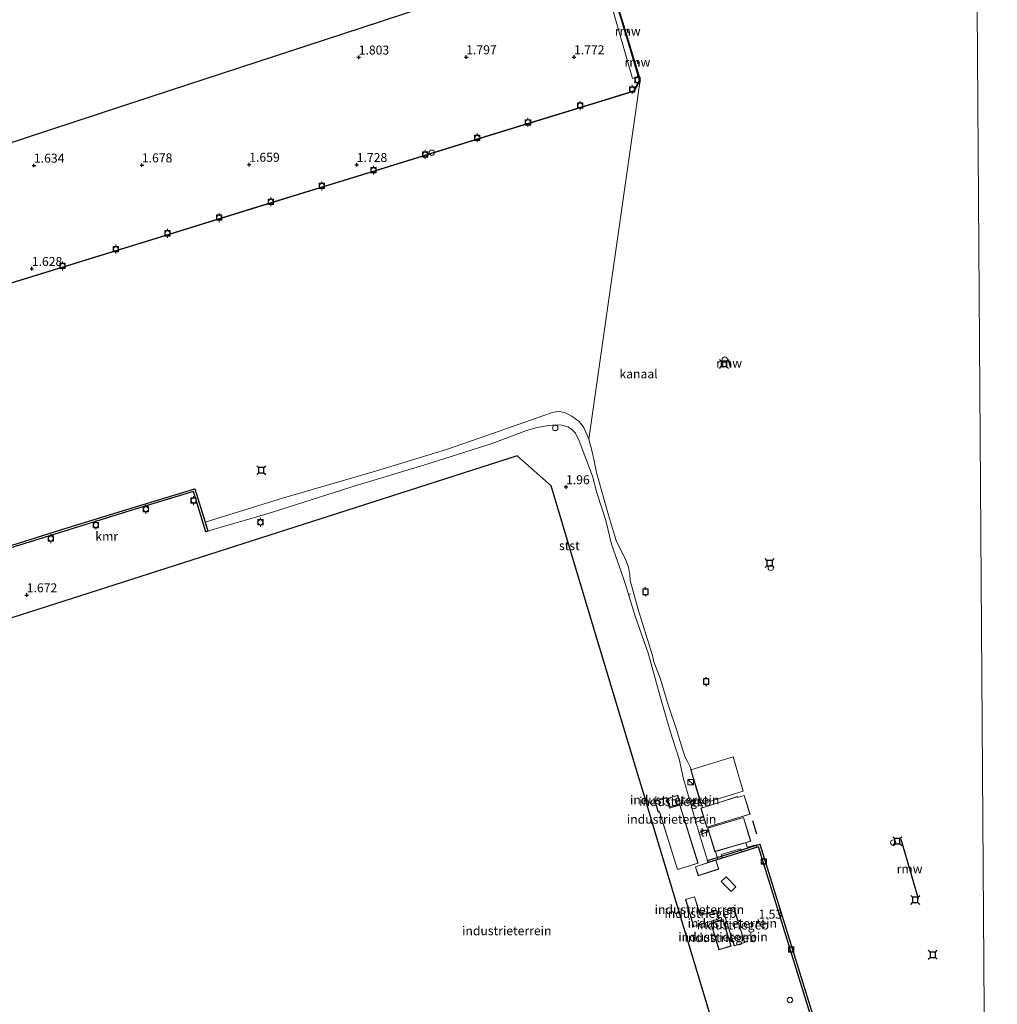
# Model space of a CAD drawing. Units: metres. Extents: x 110000 to 120009, y 487500 to 493753.
# Drawn here: x 112884 to 113157, y 491891 to 492166 of the extents above; entities that cross this region are included whole.
import ezdxf
from ezdxf.enums import TextEntityAlignment as Align

# ---------------------------------------------------------------- set-up
doc = ezdxf.new("R2010")
doc.units = ezdxf.units.M
doc.linetypes.add('IE-TERREINAFSCHEIDING', pattern=[10, 8, -2])
doc.layers.get('0').update_dxf_attribs({"lineweight": 25})
for name, color, linetype, lineweight in [('B-ME-AL-OVERIG-GV-B7', 7, 'BV-GELEIDERAIL', 18), ('B-ME-AL-OVERIG-L-B1', 7, 'Continuous', 18), ('B-ME-GW-KRUINLIJN-L-B1', 93, 'Continuous', 18), ('B-ME-IE-GRONDWERKLIJN-GROND_INGERICHT-GV-B6', 253, 'Continuous', 18), ('B-ME-IE-HULPGEOMETRIE-L-B1', 53, 'Continuous', 18), ('B-ME-IE-INRICHTINGSELEMENT-S-B1', 253, 'Continuous', 18), ('B-ME-IE-TERREINAFSCHEIDING-RASTERHEKWERK-L-B1', 8, 'IE-TERREINAFSCHEIDING', 18), ('B-ME-KG-KADASTRAAL-DAKRAND-L-B1', 13, 'Continuous', 18), ('B-ME-KW-LOOPBRUG-GV-B7', 213, 'Continuous', 18), ('B-ME-OB-BEKLEDING-GV-B6', 253, 'Continuous', 18), ('B-ME-OB-WATERLIJN-L-B1', 133, 'OB-WATERLIJN', 18), ('B-ME-OG-BEBOUWING-GV-B6', 173, 'Continuous', 18), ('B-ME-OG-BEBOUWING-S-B1', 173, 'Continuous', 18), ('B-ME-OG-WATER-GV-B6', 153, 'Continuous', 18), ('B-ME-VH-VERH_SOORT-BETON-OVERIG-GV-B6', 8, 'IE-TERREINAFSCHEIDING-NATUURLIJK-HOUTWAL', 18), ('B-ME-VV-BOLDER-S-B1', 213, 'Continuous', 18)]:
    doc.layers.add(name, color=color, linetype=linetype, lineweight=lineweight)
for name, color, linetype in [('B-ME-GW-HOOGTEPUNT-S-B1', 10, 'Continuous'), ('B-ME-KG-KADASTRAAL-OPNAMEDTMGRENS-L-B1', 10, 'Continuous'), ('B-ME-KW-REMMINGWERK-L-B1', 10, 'Continuous'), ('B-ME-VV-AFMEERCONSTRUCTIE-S-B1', 10, 'Continuous'), ('B-ME-VV-KADEMUUR-GV-B6', 10, 'Continuous')]:
    doc.layers.add(name, color=color, linetype=linetype)
doc.styles.add('NLCS-ISO', font='NLCS-ISO.TTF')
doc.linetypes.add('BV-GELEIDERAIL', pattern='A,10,-3,[108,NLCS.SHX,S=1,R=0,X=0,Y=0],-3', length=16)
doc.linetypes.add('IE-TERREINAFSCHEIDING-NATUURLIJK-HOUTWAL', pattern='A,7,-1.5,[67,NLCS.SHX,S=0.75,R=45,X=0,Y=0],-1.5,7,-1.5,[70,NLCS.SHX,S=0.75,R=0,X=0,Y=0],-1.5', length=20)
doc.linetypes.add('OB-WATERLIJN', pattern='A,10,[32,NLCS.SHX,S=2,R=0,X=0,Y=0],-12', length=22)

# ---------------------------------------------------------------- blocks, each defined once
blk = doc.blocks.new('dtb')
blk.add_circle((0, 0), 0.75)
blk = doc.blocks.new('bolder')
for p, q in [((-0.75, 0), (-1.25, 0)), ((-0.75, 0.75), (-0.75, -0.75)), ((0.75, 0.75), (-0.75, 0.75)), ((0.75, -0.75), (0.75, 0.75)), ((0.75, 0), (1.25, 0)), ((-0.75, -0.75), (0.75, -0.75))]:
    blk.add_line(p, q)
blk.add_circle((0, 0), 0.673)
blk = doc.blocks.new('kast')
blk.add_line((-0.75, -0.75), (0.75, 0.75))
blk.add_lwpolyline([(-0.75, 0.75), (0.75, 0.75), (0.75, -0.75), (-0.75, -0.75)], close=True)
blk = doc.blocks.new('meerpaal')
for p, q in [((-0.75, 0), (-1.25, 0)), ((0.75, 0.75), (-0.75, 0.75)), ((-0.75, 0.75), (-0.75, -0.75)), ((0.75, -0.75), (0.75, 0.75)), ((0.75, 0), (1.25, 0)), ((-0.75, -0.75), (0.75, -0.75))]:
    blk.add_line(p, q)
blk = doc.blocks.new('meerstoel')
for p, q in [((-1.25, 1.25), (-0.75, 0.75)), ((-0.75, 0.75), (-0.75, -0.75)), ((0.75, 0.75), (-0.75, 0.75)), ((0.75, 0.75), (1.25, 1.25)), ((0.75, -0.75), (0.75, 0.75)), ((-0.75, -0.75), (-1.25, -1.25)), ((-0.75, -0.75), (0.75, -0.75)), ((0.75, -0.75), (1.25, -1.25))]:
    blk.add_line(p, q)
blk = doc.blocks.new('hoogtepunt')
for p, q in [((-0.5, 0), (0.5, 0)), ((0, 0.5), (0, -0.5))]:
    blk.add_line(p, q)

msp = doc.modelspace()

# ---------------------------------------------------------------- linework, layer by layer
at = {"layer": 'B-ME-AL-OVERIG-GV-B7'}
for points in [[(113073.82, 491947.25, 1.97), (113071.02, 491956.82, 1.97), (113082.81, 491960.48, 1.97), (113085.64, 491950.88, 1.97), (113073.82, 491947.25, 1.97)], [(113077.88, 491934.13, 2.71), (113086.34, 491936.55, 2.71), (113086.71, 491935.24, 2.71), (113089.2, 491935.95, 2.71), (113089.4, 491935.25, 2.71), (113085.09, 491933.94, 2.71), (113084.85, 491934.8, 2.71), (113079.45, 491933.25, 2.71), (113079.74, 491932.24, 2.71), (113078.52, 491931.89, 2.71), (113077.88, 491934.13, 2.71)]]:
    msp.add_polyline3d(points, dxfattribs=at)
at = {"layer": 'B-ME-AL-OVERIG-L-B1'}
msp.add_line((113053.65, 492005.78, 1.81), (113054.23, 492006.02, 1.82), dxfattribs=at)
at = {"layer": 'B-ME-GW-KRUINLIJN-L-B1'}
msp.add_polyline3d([(113068.89, 491954.62, 1.7), (113067.79, 491959.52, 1.61), (113065.25, 491967.64, 1.61), (113062.39, 491977.28, 1.63), (113059.17, 491989.16, 1.62), (113055.38, 492000, 1.62), (113052.73, 492008.64, 1.74), (113051.13, 492013.29, 1.68), (113048.87, 492019.84, 1.72), (113047.27, 492026.43, 1.71), (113044.78, 492034.17, 1.71), (113043.54, 492038.8, 1.79), (113039.84, 492048.69, 1.77), (113038.81, 492050.86, 1.75), (113037.71, 492051.96, 1.75), (113036.68, 492052.62, 1.75), (113035.01, 492053.09, 1.77), (113033.09, 492053.17, 1.77), (113030.76, 492052.88, 1.77), (113028.11, 492052.4, 1.8), (113025.08, 492051.58, 1.79), (113015.5, 492047.93, 1.81), (112996.48, 492041.88, 1.77), (112977.58, 492036.26, 1.61), (112952.69, 492028.33, 1.66), (112937, 492023.72, 1.53), (112936.19, 492023.51, 1.48)], dxfattribs=at)
at = {"layer": 'B-ME-IE-GRONDWERKLIJN-GROND_INGERICHT-GV-B6'}
for points in [[(112859.15, 492124.76, 1.62), (112925.78, 492146.61, 1.69), (112979, 492164.05, 1.6), (112997.39, 492170.08, 1.92)], [(113048.63, 492171.02, 2), (113054.75, 492149.9, 2.1), (113056.39, 492150.43, 1.89), (113056.7, 492149.38, 1.88), (113055.1, 492146.38, 1.84), (113047.02, 492143.9, 1.86), (113016.32, 492134.5, 1.83), (112981.49, 492123.73, 1.8), (112949.95, 492114.02, 1.77), (112919.05, 492104.49, 1.84), (112879.75, 492092.34, 1.86)], [(112875.36, 492017.03, 1.62), (112897.38, 492023.9, 1.57), (112916.15, 492029.71, 1.55), (112932.14, 492034.57, 1.55), (112935.61, 492023.33, 1.62), (112936.19, 492023.51, 1.48), (112937, 492023.72, 1.53), (112952.69, 492028.33, 1.66), (112977.58, 492036.26, 1.61), (112996.48, 492041.88, 1.77), (113015.5, 492047.93, 1.81), (113025.08, 492051.58, 1.79), (113028.11, 492052.4, 1.8), (113030.76, 492052.88, 1.77), (113033.09, 492053.17, 1.77), (113035.01, 492053.09, 1.77), (113036.68, 492052.62, 1.75), (113037.71, 492051.96, 1.75), (113038.81, 492050.86, 1.75), (113039.84, 492048.69, 1.77)], [(113039.84, 492048.69, 1.77), (113043.54, 492038.8, 1.79), (113044.78, 492034.17, 1.71), (113047.27, 492026.43, 1.71), (113048.87, 492019.84, 1.72), (113051.13, 492013.29, 1.68), (113052.73, 492008.64, 1.74), (113055.38, 492000, 1.62), (113059.17, 491989.16, 1.62), (113062.39, 491977.28, 1.63), (113065.25, 491967.64, 1.61), (113067.79, 491959.52, 1.61), (113068.89, 491954.62, 1.7), (113070.8, 491947.89, 1.72), (113071.06, 491946.96, 1.72), (113072.41, 491942.26, 1.71), (113073.24, 491939.43, 1.74), (113073.44, 491938.77, 1.73), (113075.61, 491931.52, 1.73), (113075.79, 491930.95, 1.73), (113072.27, 491929.8, 1.73), (113073.08, 491927.28, 1.73), (113078.8, 491929.14, 1.73), (113077.98, 491931.66, 1.73), (113089.88, 491935.35, 1.52), (113102.43, 491894.79, 1.38), (113111.56, 491865.24, 1.37)], [(113078.41, 491881.66, 2.08), (113060.96, 491939.7, 2.1), (113057.47, 491951.32, 2.3), (113056.56, 491954.37, 1.94), (113042.09, 492002.5, 2.31), (113031.96, 492036.16, 2.18), (113022.55, 492044.54, 2.09), (112974.94, 492029.29, 1.76), (112905.25, 492006.96, 1.36), (112820.86, 491979.93, 1.59)], [(113067.95, 491947.07, 1.93), (113065.1, 491946.19, 1.93), (113064.2, 491949.09, 1.93), (113060.96, 491948.08, 1.93), (113061.91, 491945.06, 1.93), (113062.22, 491945.16, 1.93), (113067.25, 491928.98, 1.93), (113073.02, 491930.79, 1.93), (113067.95, 491947.07, 1.93)], [(113067.33, 491949.77, 1.84), (113064.45, 491948.87, 1.84), (113065.2, 491946.48, 1.84), (113068.08, 491947.38, 1.84), (113067.33, 491949.77, 1.84)], [(113069.51, 491920.68, 1.94), (113071.76, 491913.07, 1.94), (113078.91, 491915.23, 1.94), (113078.19, 491917.61, 1.94), (113073.67, 491916.25, 1.94), (113072.05, 491921.42, 1.94), (113069.51, 491920.68, 1.94)], [(113079.99, 491917.62, 1.68), (113081.26, 491913.55, 1.68), (113081.3, 491913.42, 1.68), (113083.12, 491907.68, 1.68), (113086.07, 491908.6, 1.68), (113084.23, 491914.43, 1.68), (113084.19, 491914.57, 1.68), (113082.95, 491918.48, 1.68), (113079.99, 491917.62, 1.68)], [(113082.23, 491907.66, 1.97), (113079.98, 491915.04, 1.97), (113076.59, 491914.01, 1.97), (113078.83, 491906.63, 1.97), (113082.23, 491907.66, 1.97)]]:
    msp.add_polyline3d(points, dxfattribs=at)
at = {"layer": 'B-ME-IE-HULPGEOMETRIE-L-B1'}
msp.add_line((113042.53, 492049.13, -0.35), (113056.81, 492149.37, -0.35), dxfattribs=at)
msp.add_polyline3d([(113156.36, 491388.27, 1.63), (113156.07, 491430.13, 1.77), (113155.65, 491489.3, 1.77), (113155.31, 491538.29, 1.59), (113155.27, 491543.4, 1.49), (113155.18, 491556.36, 1.82), (113155.01, 491581.55, 1.93), (113154.45, 491662.11, 1.42), (113154.37, 491673.15, 1.33), (113154.2, 491697.55, 1.56), (113153.99, 491727.75, 1.44), (113153.97, 491729.85, -0.35), (113148.3, 492542.56, -0.35)], dxfattribs=at)
at = {"layer": 'B-ME-IE-TERREINAFSCHEIDING-RASTERHEKWERK-L-B1'}
for p, q in [((113070.8, 491947.89, 1.72), (113068.89, 491954.62, 1.7)), ((113070.84, 491947.86, 1.7), (113073.44, 491948.68, -0.31)), ((113072.41, 491942.26, 1.71), (113071.06, 491946.96, 1.72)), ((113071.09, 491947.02, 1.69), (113073.69, 491947.86, -0.32)), ((113073.24, 491939.43, 1.74), (113072.41, 491942.26, 1.71)), ((113073.3, 491939.39, 1.7), (113075.8, 491940.16, -0.33)), ((113075.61, 491931.52, 1.73), (113073.44, 491938.77, 1.73)), ((113073.47, 491938.84, 1.7), (113075.96, 491939.61, -0.33))]:
    msp.add_line(p, q, dxfattribs=at)
at = {"layer": 'B-ME-KG-KADASTRAAL-DAKRAND-L-B1'}
for points in [[(113067.28, 491929.05, 4.77), (113062.25, 491945.22, 4.93), (113061.94, 491945.13, 4.96), (113061.03, 491948.05, 4.93), (113064.16, 491949.03, 4.91), (113065.07, 491946.12, 4.96), (113067.91, 491947.01, 4.91), (113072.96, 491930.82, 4.58), (113067.28, 491929.05, 4.77)], [(113068.01, 491947.41, 4.96), (113065.23, 491946.54, 4.96), (113064.52, 491948.84, 4.96), (113067.3, 491949.7, 4.96), (113068.01, 491947.41, 4.96)], [(113073.88, 491946.12, 3.03), (113083.96, 491949.32, 3.77), (113084.03, 491949.1, 3.77), (113085.87, 491949.65, 2.44), (113087.45, 491944.47, 2.47), (113075.49, 491940.83, 2.91), (113073.88, 491946.12, 3.03)], [(113077.74, 491934.02, 4.79), (113075.76, 491940.54, 4.62), (113085.68, 491943.5, 2.37), (113087.66, 491936.98, 2.35), (113077.74, 491934.02, 4.79)], [(113072.33, 491929.77, 4.39), (113077.95, 491931.6, 4.31), (113078.74, 491929.18, 4.1), (113073.11, 491927.35, 4.18), (113072.33, 491929.77, 4.39)], [(113071.79, 491913.14, 5.02), (113069.57, 491920.64, 4.8), (113072.02, 491921.36, 4.33), (113073.64, 491916.18, 4.95), (113078.16, 491917.55, 4.51), (113078.84, 491915.26, 4.48), (113071.79, 491913.14, 5.02)], [(113081.36, 491913.41, 8.99), (113083.15, 491907.74, 9.03), (113086, 491908.63, 7.91), (113084.18, 491914.44, 7.87), (113084.13, 491914.58, 5.58), (113082.92, 491918.42, 5.41), (113080.05, 491917.59, 5.66), (113081.32, 491913.55, 5.82), (113081.36, 491913.41, 8.99)], [(113078.86, 491906.69, 5.72), (113076.65, 491913.97, 5.61), (113079.95, 491914.97, 5.5), (113082.16, 491907.69, 5.61), (113078.86, 491906.69, 5.72)]]:
    msp.add_polyline3d(points, dxfattribs=at)
at = {"layer": 'B-ME-KG-KADASTRAAL-OPNAMEDTMGRENS-L-B1'}
for points in [[(112859.15, 492124.76, 1.62), (112925.78, 492146.61, 1.69), (112979, 492164.05, 1.6), (112997.39, 492170.08, 1.92)], [(113078.41, 491881.66, 2.08), (113060.96, 491939.7, 2.1), (113057.47, 491951.32, 2.3), (113056.56, 491954.37, 1.94), (113042.09, 492002.5, 2.31), (113031.96, 492036.16, 2.18), (113022.55, 492044.54, 2.09), (112974.94, 492029.29, 1.76), (112905.25, 492006.96, 1.36), (112820.86, 491979.93, 1.59)]]:
    msp.add_polyline3d(points, dxfattribs=at)
at = {"layer": 'B-ME-KW-LOOPBRUG-GV-B7'}
msp.add_polyline3d([(113072.13, 491943.2, 1.73), (113074.57, 491943.91, 3.07), (113074.85, 491942.96, 3.05), (113072.41, 491942.26, 1.71), (113072.13, 491943.2, 1.73)], dxfattribs=at)
at = {"layer": 'B-ME-KW-REMMINGWERK-L-B1'}
for p, q in [((113053.52, 492162.64, 1.51), (113053.24, 492163.59, 1.49)), ((113055.97, 492154.84, 1.47), (113056.21, 492153.95, 1.47)), ((113081.4, 492071.44, 3.67), (113081.97, 492069.38, 3.65)), ((113088.18, 491942.7, 1.92), (113089.35, 491938.98, 1.9)), ((113129.61, 491937.52, 0.42), (113134.49, 491920.89, 0.42))]:
    msp.add_line(p, q, dxfattribs=at)
at = {"layer": 'B-ME-OB-BEKLEDING-GV-B6'}
for points in [[(113042.53, 492049.13, -0.35), (113043.47, 492045.6, -0.35), (113044.14, 492042.66, -0.35), (113044.7, 492039.82, -0.35), (113045.98, 492035.25, -0.35), (113047.99, 492027.98, -0.35), (113049.08, 492024.21, -0.35), (113050.17, 492020.92, -0.35), (113052.81, 492015.43, -0.35), (113053.61, 492013.4, -0.35), (113053.93, 492011.23, -0.35), (113054.01, 492009.71, -0.35), (113056.33, 492001.6, -0.35), (113057.51, 491997.75, -0.35), (113060.27, 491988.79, -0.35), (113060.69, 491986.99, -0.35), (113062.4, 491982.4, -0.35), (113064.72, 491974.74, -0.35), (113067, 491968.07, -0.35), (113068.71, 491962.66, -0.35), (113069.45, 491960.37, -0.35), (113070.18, 491959.03, -0.35), (113070.79, 491957.65, -0.35), (113073.47, 491948.75, -0.35), (113070.8, 491947.89, 1.72), (113068.89, 491954.62, 1.7), (113067.79, 491959.52, 1.61), (113065.25, 491967.64, 1.61), (113062.39, 491977.28, 1.63), (113059.17, 491989.16, 1.62), (113055.38, 492000, 1.62), (113052.73, 492008.64, 1.74), (113051.13, 492013.29, 1.68), (113048.87, 492019.84, 1.72), (113047.27, 492026.43, 1.71), (113044.78, 492034.17, 1.71), (113043.54, 492038.8, 1.79), (113039.84, 492048.69, 1.77), (113038.81, 492050.86, 1.75), (113037.71, 492051.96, 1.75), (113036.68, 492052.62, 1.75), (113035.01, 492053.09, 1.77), (113033.09, 492053.17, 1.77), (113030.76, 492052.88, 1.77), (113028.11, 492052.4, 1.8), (113025.08, 492051.58, 1.79), (113015.5, 492047.93, 1.81), (112996.48, 492041.88, 1.77), (112977.58, 492036.26, 1.61), (112952.69, 492028.33, 1.66), (112937, 492023.72, 1.53), (112936.19, 492023.51, 1.48), (112935.43, 492025.96, -0.35), (112956.99, 492032.68, -0.35), (112982.92, 492040.28, -0.35), (113002.8, 492046.27, -0.35), (113015.89, 492050.81, -0.35), (113029.96, 492055.8, -0.35), (113032.7, 492056.67, -0.35), (113034.18, 492056.86, -0.35), (113035.68, 492056.63, -0.35), (113037.77, 492055.6, -0.35), (113039.82, 492054.12, -0.35), (113041.11, 492052.4, -0.35), (113042.53, 492049.13, -0.35)], [(113074.21, 491946.28, -0.35), (113073.82, 491946.16, -0.35), (113075.45, 491940.77, -0.35), (113075.83, 491940.89, -0.35), (113075.91, 491940.64, -0.35), (113075.7, 491940.57, -0.35), (113075.81, 491940.21, -0.35), (113073.24, 491939.43, 1.74), (113072.41, 491942.26, 1.71), (113071.06, 491946.96, 1.72), (113073.75, 491947.82, -0.35), (113074.21, 491946.28, -0.35)], [(113077.9, 491934.02, -0.35), (113078.38, 491932.41, -0.35), (113075.61, 491931.52, 1.73), (113073.44, 491938.77, 1.73), (113076, 491939.57, -0.35), (113077.7, 491933.96, -0.35), (113077.9, 491934.02, -0.35)]]:
    msp.add_polyline3d(points, dxfattribs=at)
at = {"layer": 'B-ME-OB-WATERLIJN-L-B1'}
for p, q in [((113073.75, 491947.82, -0.35), (113073.47, 491948.75, -0.35)), ((113074.21, 491946.28, -0.35), (113073.75, 491947.82, -0.35)), ((113075.91, 491940.64, -0.35), (113075.83, 491940.89, -0.35)), ((113078.38, 491932.41, -0.35), (113077.9, 491934.02, -0.35))]:
    msp.add_line(p, q, dxfattribs=at)
for points in [[(112748.07, 492035.95, -0.35), (112759.78, 492039.63, -0.35), (112755.29, 492054.05, -0.35), (112780.89, 492061.78, -0.35), (112809.17, 492070.57, -0.35), (112839.15, 492079.76, -0.35), (112879.78, 492092.24, -0.35), (112919.08, 492104.39, -0.35), (112949.98, 492113.93, -0.35), (112981.52, 492123.64, -0.35), (113016.35, 492134.41, -0.35), (113047.04, 492143.8, -0.35), (113055.17, 492146.3, -0.35), (113056.81, 492149.37, -0.35), (113051.89, 492165.68, -0.35), (113045.29, 492187.38, -0.35)], [(113073.47, 491948.75, -0.35), (113070.79, 491957.65, -0.35), (113070.18, 491959.03, -0.35), (113069.45, 491960.37, -0.35), (113068.71, 491962.66, -0.35), (113067, 491968.07, -0.35), (113064.72, 491974.74, -0.35), (113062.4, 491982.4, -0.35), (113060.69, 491986.99, -0.35), (113060.27, 491988.79, -0.35), (113057.51, 491997.75, -0.35), (113056.33, 492001.6, -0.35), (113054.01, 492009.71, -0.35), (113053.93, 492011.23, -0.35), (113053.61, 492013.4, -0.35), (113052.81, 492015.43, -0.35), (113050.17, 492020.92, -0.35), (113049.08, 492024.21, -0.35), (113047.99, 492027.98, -0.35), (113045.98, 492035.25, -0.35), (113044.7, 492039.82, -0.35), (113044.14, 492042.66, -0.35), (113043.47, 492045.6, -0.35), (113042.53, 492049.13, -0.35), (113041.11, 492052.4, -0.35), (113039.82, 492054.12, -0.35), (113037.77, 492055.6, -0.35), (113035.68, 492056.63, -0.35), (113034.18, 492056.86, -0.35), (113032.7, 492056.67, -0.35), (113029.96, 492055.8, -0.35), (113015.89, 492050.81, -0.35), (113002.8, 492046.27, -0.35), (112982.92, 492040.28, -0.35), (112956.99, 492032.68, -0.35), (112935.43, 492025.96, -0.35)], [(112935.43, 492025.96, -0.35), (112932.54, 492035.32, -0.35), (112915.98, 492030.28, -0.35), (112897.21, 492024.47, -0.35), (112874.61, 492017.43, -0.35), (112877.66, 492007.89, -0.35)], [(113074.21, 491946.28, -0.35), (113084, 491949.38, -0.35), (113084.06, 491949.17, -0.35), (113085.9, 491949.71, -0.35), (113087.51, 491944.44, -0.35), (113075.83, 491940.89, -0.35)], [(113075.91, 491940.64, -0.35), (113085.71, 491943.56, -0.35), (113087.72, 491936.95, -0.35), (113077.9, 491934.02, -0.35)], [(113153.97, 491729.85, -0.35), (113149.48, 491744.55, -0.35), (113136.64, 491785.99, -0.35), (113131.87, 491801.77, -0.35), (113120.98, 491837.2, -0.35), (113112.13, 491865.42, -0.35), (113103, 491894.96, -0.35), (113090.28, 491936.1, -0.35), (113078.38, 491932.41, -0.35)]]:
    msp.add_polyline3d(points, dxfattribs=at)
at = {"layer": 'B-ME-OG-BEBOUWING-GV-B6'}
for points in [[(113067.25, 491928.98, 1.93), (113062.22, 491945.16, 1.93), (113061.91, 491945.06, 1.93), (113060.96, 491948.08, 1.93), (113064.2, 491949.09, 1.93), (113065.1, 491946.19, 1.93), (113067.95, 491947.07, 1.93), (113073.02, 491930.79, 1.93), (113067.25, 491928.98, 1.93)], [(113068.08, 491947.38, 1.84), (113065.2, 491946.48, 1.84), (113064.45, 491948.87, 1.84), (113067.33, 491949.77, 1.84), (113068.08, 491947.38, 1.84)], [(113075.83, 491940.89, -0.35), (113075.45, 491940.77, -0.35), (113073.82, 491946.16, -0.35), (113074.21, 491946.28, -0.35), (113084, 491949.38, -0.35), (113084.06, 491949.17, -0.35), (113085.9, 491949.71, -0.35), (113087.51, 491944.44, -0.35), (113075.83, 491940.89, -0.35)], [(113073.75, 491947.82, -0.35), (113071.06, 491946.96, 1.72), (113070.8, 491947.89, 1.72), (113073.47, 491948.75, -0.35), (113073.75, 491947.82, -0.35)], [(113077.9, 491934.02, -0.35), (113077.7, 491933.96, -0.35), (113076, 491939.57, -0.35), (113075.81, 491940.21, -0.35), (113075.7, 491940.57, -0.35), (113075.91, 491940.64, -0.35), (113085.71, 491943.56, -0.35), (113087.72, 491936.95, -0.35), (113077.9, 491934.02, -0.35)], [(113076, 491939.57, -0.35), (113073.44, 491938.77, 1.73), (113073.24, 491939.43, 1.74), (113075.81, 491940.21, -0.35), (113076, 491939.57, -0.35)], [(113075.79, 491930.95, 1.73), (113077.98, 491931.66, 1.73), (113078.8, 491929.14, 1.73), (113073.08, 491927.28, 1.73), (113072.27, 491929.8, 1.73), (113075.79, 491930.95, 1.73)], [(113080.82, 491926.94, 6.44), (113083.56, 491924.14, 6.67), (113082.24, 491922.85, 6.73), (113079.5, 491925.65, 6.5), (113080.82, 491926.94, 6.44)], [(113071.76, 491913.07, 1.94), (113069.51, 491920.68, 1.94), (113072.05, 491921.42, 1.94), (113073.67, 491916.25, 1.94), (113078.19, 491917.61, 1.94), (113078.91, 491915.23, 1.94), (113071.76, 491913.07, 1.94)], [(113081.3, 491913.42, 1.68), (113081.26, 491913.55, 1.68), (113079.99, 491917.62, 1.68), (113082.95, 491918.48, 1.68), (113084.19, 491914.57, 1.68), (113084.23, 491914.43, 1.68), (113086.07, 491908.6, 1.68), (113083.12, 491907.68, 1.68), (113081.3, 491913.42, 1.68)], [(113078.83, 491906.63, 1.97), (113076.59, 491914.01, 1.97), (113079.98, 491915.04, 1.97), (113082.23, 491907.66, 1.97), (113078.83, 491906.63, 1.97)]]:
    msp.add_polyline3d(points, dxfattribs=at)
at = {"layer": 'B-ME-OG-WATER-GV-B6'}
for points in [[(113153.97, 491729.85, -0.35), (113148.3, 492542.56, -0.35), (113269.24, 492543.41, -0.35), (113359.89, 492544.04, -0.36), (113365.95, 492525.17, -0.36), (113370.81, 492508.18, -0.36), (113374.14, 492496.59, -0.36), (113375.19, 492493.91, -0.36), (113376.19, 492491.67, -0.36), (113376.79, 492489.7, -0.36), (113378.51, 492483.61, -0.36), (113381.26, 492474.1, -0.36), (113383.8, 492465.02, -0.36), (113384.08, 492464.09, -0.36)], [(113148.3, 492542.56, -0.35), (113153.97, 491729.85, -0.35)], [(113112.13, 491865.42, -0.35), (113103, 491894.96, -0.35), (113090.28, 491936.1, -0.35), (113078.38, 491932.41, -0.35), (113077.9, 491934.02, -0.35), (113087.72, 491936.95, -0.35), (113085.71, 491943.56, -0.35), (113075.91, 491940.64, -0.35), (113075.83, 491940.89, -0.35), (113087.51, 491944.44, -0.35), (113085.9, 491949.71, -0.35), (113084.06, 491949.17, -0.35), (113084, 491949.38, -0.35), (113074.21, 491946.28, -0.35), (113073.75, 491947.82, -0.35), (113073.47, 491948.75, -0.35), (113070.79, 491957.65, -0.35), (113070.18, 491959.03, -0.35), (113069.45, 491960.37, -0.35), (113068.71, 491962.66, -0.35), (113067, 491968.07, -0.35), (113064.72, 491974.74, -0.35), (113062.4, 491982.4, -0.35), (113060.69, 491986.99, -0.35), (113060.27, 491988.79, -0.35), (113057.51, 491997.75, -0.35), (113056.33, 492001.6, -0.35), (113054.01, 492009.71, -0.35), (113053.93, 492011.23, -0.35), (113053.61, 492013.4, -0.35), (113052.81, 492015.43, -0.35), (113050.17, 492020.92, -0.35), (113049.08, 492024.21, -0.35), (113047.99, 492027.98, -0.35), (113045.98, 492035.25, -0.35), (113044.7, 492039.82, -0.35), (113044.14, 492042.66, -0.35), (113043.47, 492045.6, -0.35), (113042.53, 492049.13, -0.35), (113056.81, 492149.37, -0.35), (113051.89, 492165.68, -0.35), (113045.29, 492187.38, -0.35)], [(112879.78, 492092.24, -0.35), (112919.08, 492104.39, -0.35), (112949.98, 492113.93, -0.35), (112981.52, 492123.64, -0.35), (113016.35, 492134.41, -0.35), (113047.04, 492143.8, -0.35), (113055.17, 492146.3, -0.35), (113056.81, 492149.37, -0.35), (113042.53, 492049.13, -0.35)], [(113042.53, 492049.13, -0.35), (113041.11, 492052.4, -0.35), (113039.82, 492054.12, -0.35), (113037.77, 492055.6, -0.35), (113035.68, 492056.63, -0.35), (113034.18, 492056.86, -0.35), (113032.7, 492056.67, -0.35), (113029.96, 492055.8, -0.35), (113015.89, 492050.81, -0.35), (113002.8, 492046.27, -0.35), (112982.92, 492040.28, -0.35), (112956.99, 492032.68, -0.35), (112935.43, 492025.96, -0.35), (112932.54, 492035.32, -0.35), (112915.98, 492030.28, -0.35), (112897.21, 492024.47, -0.35), (112874.61, 492017.43, -0.35)]]:
    msp.add_polyline3d(points, dxfattribs=at)
at = {"layer": 'B-ME-VH-VERH_SOORT-BETON-OVERIG-GV-B6'}
for points in [[(113045.19, 492187.36, 2.05), (113051.8, 492165.65, 2.06), (113056.39, 492150.43, 1.89)], [(113056.39, 492150.43, 1.89), (113054.75, 492149.9, 2.1), (113048.63, 492171.02, 2)]]:
    msp.add_polyline3d(points, dxfattribs=at)
at = {"layer": 'B-ME-VV-KADEMUUR-GV-B6'}
for points in [[(112879.75, 492092.34, 1.86), (112919.05, 492104.49, 1.84), (112949.95, 492114.02, 1.77), (112981.49, 492123.73, 1.8), (113016.32, 492134.5, 1.83), (113047.02, 492143.9, 1.86), (113055.1, 492146.38, 1.84), (113056.7, 492149.38, 1.88), (113056.39, 492150.43, 1.89), (113051.8, 492165.65, 2.06), (113045.19, 492187.36, 2.05)], [(113045.29, 492187.38, -0.35), (113051.89, 492165.68, -0.35), (113056.81, 492149.37, -0.35)], [(113056.81, 492149.37, -0.35), (113055.17, 492146.3, -0.35), (113047.04, 492143.8, -0.35), (113016.35, 492134.41, -0.35), (112981.52, 492123.64, -0.35), (112949.98, 492113.93, -0.35), (112919.08, 492104.39, -0.35), (112879.78, 492092.24, -0.35)], [(112935.43, 492025.96, -0.35), (112936.19, 492023.51, 1.48), (112935.61, 492023.33, 1.62), (112932.14, 492034.57, 1.55), (112916.15, 492029.71, 1.55), (112897.38, 492023.9, 1.57), (112875.36, 492017.03, 1.62), (112878.93, 492005.88, 1.64), (112878.36, 492005.7, 1.59), (112877.66, 492007.89, -0.35), (112874.61, 492017.43, -0.35), (112897.21, 492024.47, -0.35), (112915.98, 492030.28, -0.35), (112932.54, 492035.32, -0.35), (112935.43, 492025.96, -0.35)], [(113153.97, 491729.85, -0.35), (113153.99, 491727.75, 1.44), (113148.9, 491744.37, 0.75), (113136.06, 491785.81, 0.92), (113131.3, 491801.59, 1.38), (113120.41, 491837.02, 1.39), (113111.56, 491865.24, 1.37), (113102.43, 491894.79, 1.38), (113089.88, 491935.35, 1.52), (113077.98, 491931.66, 1.73), (113075.79, 491930.95, 1.73), (113075.61, 491931.52, 1.73), (113078.38, 491932.41, -0.35), (113090.28, 491936.1, -0.35), (113103, 491894.96, -0.35), (113112.13, 491865.42, -0.35), (113120.98, 491837.2, -0.35), (113131.87, 491801.77, -0.35), (113136.64, 491785.99, -0.35), (113149.48, 491744.55, -0.35), (113153.97, 491729.85, -0.35)]]:
    msp.add_polyline3d(points, dxfattribs=at)

# ---------------------------------------------------------------- block references
at = {"layer": 'B-ME-GW-HOOGTEPUNT-S-B1', "rotation": 90}
for p in [(112978.28, 492155.78, 1.8), (112978.28, 492155.78, 1.8), (113008.29, 492155.86, 1.8), (113008.29, 492155.86, 1.8), (113038.38, 492155.86, 1.77), (113038.38, 492155.86, 1.77), (112887.62, 492125.59, 1.63), (112887.62, 492125.59, 1.63), (112917.75, 492125.67, 1.68), (112917.75, 492125.67, 1.68), (112947.71, 492125.84, 1.66), (112947.71, 492125.84, 1.66), (112977.72, 492125.77, 1.73), (112977.72, 492125.77, 1.73), (112887.02, 492096.75, 1.63), (112887.02, 492096.75, 1.63), (113036.15, 492035.82, 1.96), (113036.15, 492035.82, 1.96), (112885.61, 492005.64, 1.67), (112885.61, 492005.64, 1.67), (113089.86, 491914.52, 1.53), (113089.86, 491914.52, 1.53)]:
    msp.add_blockref('hoogtepunt', p, dxfattribs=at)
at = {"layer": 'B-ME-IE-INRICHTINGSELEMENT-S-B1', "rotation": 90}
for name, p in [('dtb', (112998.68, 492129.16, 1.73)), ('dtb', (113080.46, 492071.37, 2.99)), ('dtb', (113033.13, 492052.32, 2.21)), ('dtb', (113093.31, 492013.25, 3.01)), ('kast', (113070.94, 491953.39, 1.56)), ('dtb', (113127.47, 491936.55, 2.24))]:
    msp.add_blockref(name, p, dxfattribs=at)
at = {"layer": 'B-ME-OG-BEBOUWING-S-B1', "rotation": 90}
msp.add_blockref('dtb', (113098.67, 491892.58, 1.4), dxfattribs=at)
at = {"layer": 'B-ME-VV-AFMEERCONSTRUCTIE-S-B1', "rotation": 90}
for name, p in [('meerstoel', (113080.23, 492070.19, 3.46)), ('meerstoel', (112951.06, 492040.51, 2.35)), ('meerstoel', (113093, 492014.57, 4.05)), ('meerpaal', (113058.32, 492006.58, 2.64)), ('meerpaal', (113075.3, 491981.49, 2.43)), ('meerstoel', (113128.6, 491936.92, 4.47)), ('meerstoel', (113133.63, 491920.53, 2.11)), ('meerstoel', (113138.52, 491905.21, 1.91))]:
    msp.add_blockref(name, p, dxfattribs=at)
at = {"layer": 'B-ME-VV-BOLDER-S-B1', "rotation": 90}
for p in [(113056.12, 492149.45, 2.06), (113054.61, 492146.82, 2.12), (113040.09, 492142.29, 2.12), (113025.53, 492137.62, 2.14), (113011.38, 492133.31, 2.17), (112996.86, 492128.66, 1.82), (112982.41, 492124.27, 1.73), (112967.99, 492119.87, 1.67), (112953.72, 492115.45, 1.6), (112939.29, 492111.03, 1.63), (112924.87, 492106.64, 1.65), (112910.47, 492102.23, 1.67), (112895.58, 492097.53, 1.68), (112932.2, 492032.04, 1.46), (112918.88, 492029.61, 1.47), (112904.93, 492025.2, 1.48), (112950.83, 492025.96, 1.48), (112892.33, 492021.41, 1.61), (113091.34, 491931.24, 1.66), (113099.02, 491906.71, 1.52)]:
    msp.add_blockref('bolder', p, dxfattribs=at)

# ---------------------------------------------------------------- texts
at = {"layer": 'B-ME-GW-HOOGTEPUNT-S-B1', "ltscale": 0.2, "style": 'NLCS-ISO'}
for s, p in [('1.803', (112978.28, 492155.78, 1.8)), ('1.803', (112978.28, 492155.78, 1.8)), ('1.797', (113008.29, 492155.86, 1.8)), ('1.797', (113008.29, 492155.86, 1.8)), ('1.772', (113038.38, 492155.86, 1.77)), ('1.772', (113038.38, 492155.86, 1.77)), ('1.634', (112887.62, 492125.59, 1.63)), ('1.634', (112887.62, 492125.59, 1.63)), ('1.678', (112917.75, 492125.67, 1.68)), ('1.678', (112917.75, 492125.67, 1.68)), ('1.659', (112947.71, 492125.84, 1.66)), ('1.659', (112947.71, 492125.84, 1.66)), ('1.728', (112977.72, 492125.77, 1.73)), ('1.728', (112977.72, 492125.77, 1.73)), ('1.628', (112887.02, 492096.75, 1.63)), ('1.628', (112887.02, 492096.75, 1.63)), ('1.96', (113036.15, 492035.82, 1.96)), ('1.96', (113036.15, 492035.82, 1.96)), ('1.672', (112885.61, 492005.64, 1.67)), ('1.672', (112885.61, 492005.64, 1.67)), ('1.53', (113089.86, 491914.52, 1.53)), ('1.53', (113089.86, 491914.52, 1.53))]:
    msp.add_text(s, height=2.5, dxfattribs=at).set_placement(p, align=Align.BOTTOM_LEFT)
at = {"layer": 'B-ME-IE-GRONDWERKLIJN-GROND_INGERICHT-GV-B6', "ltscale": 0.2, "style": 'NLCS-ISO'}
for p in [(113066.48, 491948.45), (113065.62, 491943.06), (113073.37, 491917.85), (113019.61, 491911.92), (113082.57, 491914), (113079.97, 491910.2)]:
    msp.add_text('industrieterrein', height=2.5, dxfattribs=at).set_placement(p, align=Align.MIDDLE_CENTER)
at = {"layer": 'B-ME-KW-REMMINGWERK-L-B1', "ltscale": 0.2, "style": 'NLCS-ISO'}
for p in [(113053.38, 492163.12), (113056.09, 492154.4), (113081.68, 492070.41), (113132.05, 491929.2)]:
    msp.add_text('rmw', height=2.5, dxfattribs=at).set_placement(p, align=Align.MIDDLE_CENTER)
at = {"layer": 'B-ME-OB-BEKLEDING-GV-B6', "ltscale": 0.2, "style": 'NLCS-ISO'}
msp.add_text('stst', height=2.5, dxfattribs=at).set_placement((113037.08, 492019.44), align=Align.MIDDLE_CENTER)
at = {"layer": 'B-ME-OG-BEBOUWING-GV-B6', "ltscale": 0.2, "style": 'NLCS-ISO'}
for s, p in [('industriegeb', (113066.63, 491947.97)), ('tr', (113072.56, 491947.85)), ('tr', (113074.9, 491939.51)), ('industriegeb', (113073.69, 491916.76)), ('industriegeb', (113082.71, 491913.53)), ('industriegeb', (113079.29, 491909.99))]:
    msp.add_text(s, height=2.5, dxfattribs=at).set_placement(p, align=Align.MIDDLE_CENTER)
at = {"layer": 'B-ME-OG-WATER-GV-B6', "ltscale": 0.2, "style": 'NLCS-ISO'}
msp.add_text('kanaal', height=2.5, dxfattribs=at).set_placement((113056.4, 492067.4), align=Align.MIDDLE_CENTER)
at = {"layer": 'B-ME-VV-KADEMUUR-GV-B6', "ltscale": 0.2, "style": 'NLCS-ISO'}
msp.add_text('kmr', height=2.5, dxfattribs=at).set_placement((112907.93, 492022.06), align=Align.MIDDLE_CENTER)

doc.saveas('drawing.dxf')
